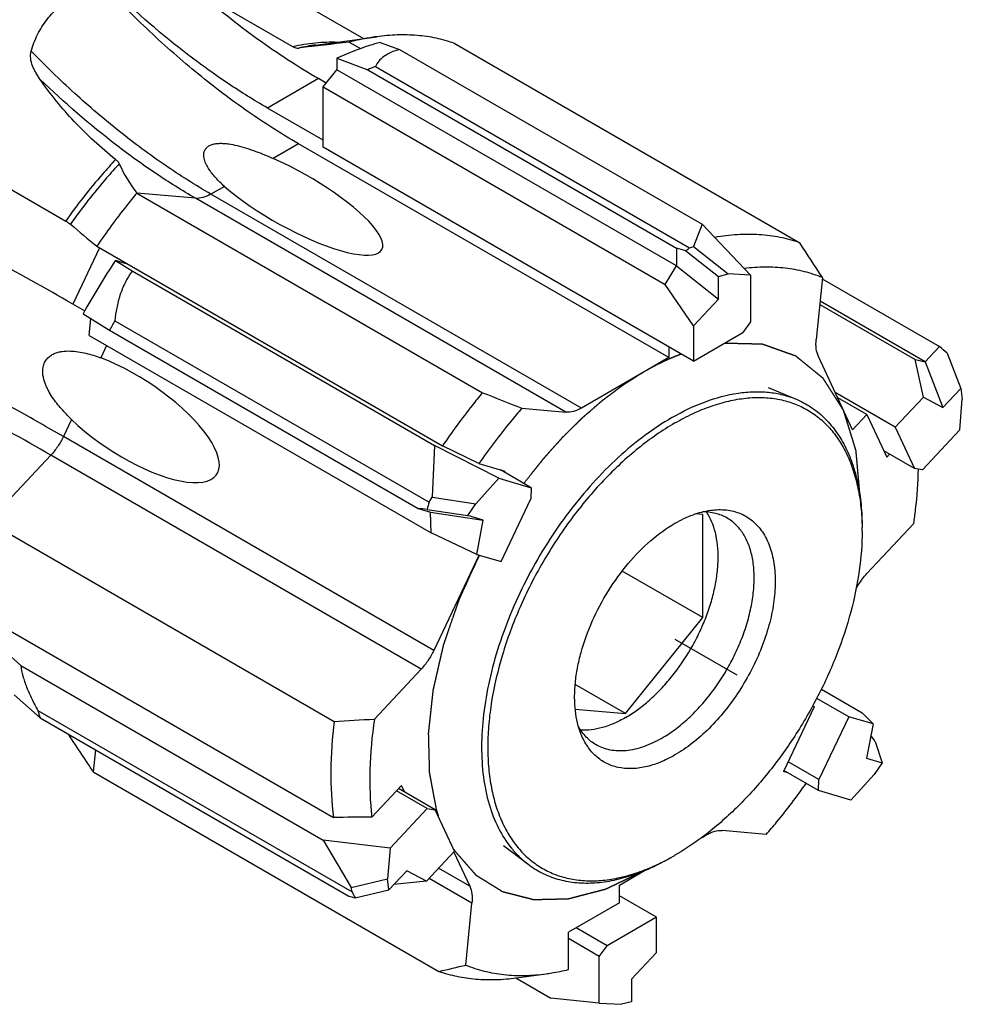
# Model space of a CAD drawing. Units: millimetres. Extents: x 0 to 594, y 0 to 420.
# Drawn here: x 165 to 187, y 51 to 74 of the extents above; entities that cross this region are included whole.
import ezdxf

# ---------------------------------------------------------------- set-up
doc = ezdxf.new("R2010")
doc.units = ezdxf.units.MM
doc.header["$LTSCALE"] = 32.67
doc.linetypes.add('PHANTOM', pattern=[0.8, 0.45, -0.05, 0.1, -0.05, 0.1, -0.05])
for name, color, linetype in [('30188589_CL', 7, 'CONTINUOUS'), ('607902803-000_CL', 7, 'CONTINUOUS'), ('607903361-000_CL', 7, 'CONTINUOUS'), ('608019210-000_CL', 7, 'CONTINUOUS'), ('DEFAULT_3', 7, 'PHANTOM')]:
    doc.layers.add(name, color=color, linetype=linetype)

msp = doc.modelspace()

# ---------------------------------------------------------------- linework, layer by layer
at = {"layer": '30188589_CL', "color": 7, "linetype": 'CONTINUOUS'}
for p, q in [((173.3029, 73.0222), (173.7479, 72.8588)), ((173.7479, 72.8588), (180.6797, 68.8568)), ((172.3101, 72.6567), (172.3101, 72.3932)), ((172.3101, 72.6567), (173.0172, 72.3932)), ((173.1939, 72.4712), (180.3924, 68.3153)), ((171.9948, 72.001), (172.3101, 72.3932)), ((180.0882, 67.9025), (172.3101, 72.3932)), ((173.0172, 72.3932), (180.0882, 68.3108)), ((171.9948, 72.001), (179.8337, 67.4753)), ((171.9948, 70.6185), (171.9948, 72.001)), ((180.4801, 65.7195), (171.9948, 70.6185)), ((180.6797, 68.8568), (180.4817, 68.3449)), ((181.7882, 67.6866), (180.6797, 68.8568)), ((180.3924, 68.3153), (180.4817, 68.3449)), ((180.4817, 68.3449), (181.2784, 67.716)), ((180.0882, 68.3108), (180.0882, 67.9025)), ((180.3092, 68.2439), (181.0527, 67.6569)), ((167.5175, 67.9413), (167.2376, 68.0232)), ((167.2376, 68.0232), (167.6179, 67.7853)), ((179.8337, 67.4753), (180.0882, 67.9025)), ((180.0882, 67.9025), (181.0527, 67.1412)), ((167.6179, 67.7853), (174.5497, 63.7832)), ((181.0527, 67.6569), (181.2784, 67.716)), ((181.7882, 67.6866), (181.2784, 67.716)), ((181.7882, 67.6866), (181.7882, 66.6177)), ((180.4801, 66.527), (179.8337, 67.4753)), ((181.0527, 67.1412), (181.0527, 67.6569)), ((183.4316, 67.6028), (186.1145, 66.0538)), ((180.4801, 66.527), (181.0527, 67.1412)), ((183.3731, 67.0185), (185.559, 65.7565)), ((185.7891, 65.7064), (183.3809, 67.0967)), ((166.4964, 66.8047), (167.1033, 66.4258)), ((166.6342, 66.3085), (166.6729, 66.6945)), ((167.2264, 66.6453), (174.4248, 62.4894)), ((181.7882, 66.6177), (181.6114, 66.3727)), ((167.1033, 66.4258), (174.1744, 62.3433)), ((180.4801, 66.527), (180.4801, 65.7195)), ((180.4801, 65.7195), (181.6114, 66.3727)), ((166.6342, 66.3085), (174.4731, 61.7828)), ((186.1145, 66.0538), (185.7891, 65.7064)), ((186.2936, 65.9046), (186.6079, 65.0946)), ((185.559, 65.7565), (185.7891, 65.7064)), ((185.7469, 64.8939), (185.559, 65.7565)), ((185.7891, 65.7064), (186.1968, 64.6558)), ((185.1033, 64.2068), (183.7288, 65.0003)), ((186.1968, 64.6558), (186.6079, 65.0946)), ((186.6079, 65.0946), (186.6393, 64.845)), ((185.7469, 64.8939), (185.1033, 64.2068)), ((185.7469, 64.8939), (186.1968, 64.6558)), ((186.5804, 64.1426), (186.6393, 64.845)), ((185.1033, 64.2068), (185.5454, 63.2594)), ((186.5804, 64.1426), (185.7284, 63.233)), ((174.5497, 63.7832), (174.4955, 62.6054)), ((176.0249, 63.0359), (174.5497, 63.7832)), ((185.5454, 63.2594), (184.8382, 63.6677)), ((176.7641, 62.8194), (176.057, 63.2277)), ((185.7284, 63.233), (185.5454, 63.2594)), ((176.0249, 63.0359), (175.4942, 62.4542)), ((176.0249, 63.0359), (176.7641, 62.8194)), ((176.7641, 62.8194), (176.7566, 62.566)), ((174.4248, 62.4894), (174.4955, 62.6054)), ((174.4955, 62.6054), (175.4942, 62.4542)), ((176.0757, 61.1296), (176.7566, 62.566)), ((174.1744, 62.3433), (174.4568, 62.2606)), ((174.377, 62.3231), (175.309, 62.182)), ((174.4568, 62.2606), (175.6657, 62.0776)), ((174.4731, 61.7828), (174.4568, 62.2606)), ((175.309, 62.182), (175.4942, 62.4542)), ((175.6657, 62.0776), (175.309, 62.182)), ((175.5173, 61.2931), (175.6657, 62.0776)), ((175.5173, 61.2931), (174.4731, 61.7828)), ((175.5173, 61.2931), (176.0757, 61.1296)), ((164.6978, 59.0864), (165.0682, 58.7499)), ((165.0682, 58.7499), (172, 54.7479)), ((183.4109, 58.205), (184.3457, 57.6653)), ((164.9201, 58.0782), (165.5118, 57.5468)), ((184.0359, 57.5721), (183.3042, 57.9945)), ((165.4619, 57.7153), (172.6603, 53.5593)), ((165.5118, 57.5468), (172.5829, 53.4643)), ((184.0359, 57.5721), (183.355, 56.1357)), ((184.5943, 57.4086), (184.0359, 57.5721)), ((184.5943, 57.4086), (184.3457, 57.6653)), ((184.5943, 57.4086), (184.4459, 56.6241)), ((184.6443, 57.008), (184.8026, 56.5197)), ((184.4459, 56.6241), (184.8026, 56.5197)), ((183.355, 56.1357), (182.6479, 56.5439)), ((184.8026, 56.5197), (184.6174, 56.2475)), ((183.3475, 55.8823), (182.552, 56.3415)), ((184.0867, 55.6658), (184.6174, 56.2475)), ((183.3475, 55.8823), (183.355, 56.1357)), ((174.3832, 55.4686), (173.6761, 55.8769)), ((174.5663, 55.4422), (173.7243, 55.9283)), ((184.0867, 55.6658), (183.3475, 55.8823)), ((173.5312, 54.5591), (174.3832, 55.4686)), ((174.3832, 55.4686), (174.5663, 55.4422)), ((175.0083, 54.4949), (174.5663, 55.4422)), ((173.5312, 54.5591), (172, 54.7479)), ((172, 54.7479), (172.6409, 53.6633)), ((173.5312, 54.5591), (173.4723, 53.8567)), ((174.3647, 53.8078), (175.0083, 54.4949)), ((173.9148, 54.0459), (173.5037, 53.607)), ((174.3647, 53.8078), (173.9148, 54.0459)), ((172.6409, 53.6633), (173.4723, 53.8567)), ((173.5037, 53.607), (173.4723, 53.8567)), ((174.3647, 53.8078), (173.6182, 53.7293)), ((172.6603, 53.5593), (172.6409, 53.6633)), ((172.7278, 53.4265), (173.5037, 53.607)), ((179.6315, 52.9821), (178.783, 53.472)), ((179.6315, 52.9821), (178.5002, 52.3289)), ((179.6315, 52.1747), (179.6315, 52.9821)), ((178.5002, 52.3289), (177.7931, 52.7372)), ((178.3234, 52.084), (177.6163, 52.4922)), ((178.3234, 52.084), (178.5002, 52.3289)), ((179.6315, 52.1747), (179.0589, 51.5605)), ((178.3234, 51.0151), (178.3234, 52.084)), ((176.4093, 51.59), (177.2149, 51.1249)), ((179.0589, 51.5605), (179.0589, 51.0447)), ((178.3234, 51.0151), (177.2149, 51.1249)), ((178.3234, 51.0151), (178.8332, 50.9857)), ((179.0589, 51.0447), (178.8332, 50.9857))]:
    msp.add_line(p, q, dxfattribs=at)
for centre, radius, start, end in [((176.2803, 65.2378), 7.8644, 113.10672, 114.51447), ((181.3466, 58.6062), 16.9631, 146.27904, 151.09791), ((182.275, 58.0695), 17.3206, 150.32236, 151.15494), ((171.159, 59.3108), 5.9163, 195.6453, 197.34712)]:
    msp.add_arc(centre, radius, start, end, dxfattribs=at)
for centre, major_axis, ratio, start_param, end_param in [((177.3168, 60.9322), (26.4196, -7.7986), 0.2854448, 1.5417541, 1.5501364), ((193.5868, 51.5388), (-13.1681, 16.7974), 0.3059226, 0.0051502, 0.0219277), ((177.3168, 60.9322), (22.425, -16.8822), 0.3376383, 1.4212884, 1.4296708), ((193.5868, 51.5388), (18.6229, -12.1112), 0.4479007, -3.0139156, -2.9971381), ((177.3168, 60.9322), (24.3602, -2.5676), 0.0442415, 1.6964353, 1.7048176), ((177.3168, 60.9322), (-15.9689, 20.1585), 0.1346479, -1.8718548, -1.8649557), ((177.3168, 60.9322), (17.8455, -3.0574), 0.4588767, -1.759983, -1.7516007), ((193.5868, 51.5388), (21.2362, -3.8611), 0.3380622, -2.8986216, -2.8818441)]:
    msp.add_ellipse(centre, major_axis=major_axis, ratio=ratio, start_param=start_param, end_param=end_param, dxfattribs=at)
for points, knots in [([(173.3029, 73.0222), (173.2206, 72.9991), (172.8828, 72.8968), (172.5535, 72.7672), (172.3101, 72.6567)], [0, 0, 0, 0, 0.2423823, 1, 1, 1, 1]), ([(173.7479, 72.8588), (173.6789, 72.8404), (173.5528, 72.798), (173.3902, 72.7071), (173.2702, 72.598), (173.2148, 72.5136), (173.1939, 72.4712)], [0, 0, 0, 0, 0.3076624, 0.5702564, 0.7966123, 1, 1, 1, 1]), ([(167.6179, 67.7853), (167.5583, 67.6993), (167.4526, 67.5199), (167.3363, 67.2338), (167.2611, 66.9408), (167.2345, 66.7433), (167.2264, 66.6453)], [0, 0, 0, 0, 0.2573519, 0.510423, 0.7579916, 1, 1, 1, 1]), ([(165.0682, 58.7499), (165.0785, 58.6681), (165.1144, 58.498), (165.2018, 58.242), (165.3194, 57.9781), (165.4123, 57.8032), (165.4619, 57.7153)], [0, 0, 0, 0, 0.2220727, 0.4667289, 0.7279928, 1, 1, 1, 1])]:
    msp.add_open_spline(points, degree=3, knots=knots, dxfattribs=at)
at = {"layer": '607902803-000_CL', "color": 1, "linetype": 'CONTINUOUS'}
msp.add_line((180.0558, 59.3508), (181.47, 58.5344), dxfattribs=at)
at = {"layer": '607903361-000_CL', "color": 7, "linetype": 'CONTINUOUS'}
for p, q in [((182.1886, 65.1154), (182.8298, 64.848)), ((180.6922, 62.2032), (180.5227, 62.2183)), ((180.6922, 59.8461), (180.6922, 62.2032)), ((184.3436, 61.9101), (184.3436, 61.9084)), ((184.3436, 61.9101), (184.3436, 61.9084)), ((180.6922, 59.8461), (178.8481, 60.9108)), ((178.9244, 57.647), (180.6922, 59.8461)), ((178.9244, 57.647), (177.771, 58.3129)), ((177.7711, 57.75), (178.9244, 57.647)), ((176.1299, 54.6214), (176.6822, 54.1999))]:
    msp.add_line(p, q, dxfattribs=at)
for centre, radius, start, end in [((178.7068, 61.827), 5.6374, 359.9974, 0.82735), ((177.2408, 59.2743), 5.6296, 299.16763, 300.00224)]:
    msp.add_arc(centre, radius, start, end, dxfattribs=at)
for points, knots in [([(179.9851, 64.4251), (180.2314, 64.5673), (180.7212, 64.8047), (181.3638, 64.9803), (181.8535, 65.0254), (182.1975, 65.0137), (182.5245, 64.9572), (182.7312, 64.8891), (182.8298, 64.848)], [0, 0, 0, 0, 0.2867509, 0.5461213, 0.6665011, 0.7815106, 0.8922274, 1, 1, 1, 1]), ([(180.0558, 64.3027), (180.1912, 64.3808), (180.4614, 64.5224), (180.8735, 64.6918), (181.2784, 64.8112), (181.6724, 64.8791), (182.0518, 64.8948), (182.4132, 64.8578), (182.7528, 64.768), (183.067, 64.6262), (183.3523, 64.4336), (183.6056, 64.1926), (183.8246, 63.9058), (184.0072, 63.5764), (184.152, 63.2077), (184.258, 62.8032), (184.3243, 62.3668), (184.3413, 62.065), (184.3436, 61.9101)], [0, 0, 0, 0, 0.0744954, 0.1451694, 0.212037, 0.2752757, 0.335241, 0.3924836, 0.4477438, 0.501921, 0.55601, 0.6110136, 0.6678532, 0.7273, 0.7899384, 0.8561577, 0.9261639, 1, 1, 1, 1]), ([(182.8298, 64.848), (182.9475, 64.7989), (183.1751, 64.6782), (183.4797, 64.4344), (183.7426, 64.1319), (183.9219, 63.8384), (184.0426, 63.5805), (184.151, 63.2986), (184.2551, 62.9163), (184.3288, 62.4247), (184.3442, 62.0837), (184.3442, 61.9084)], [0, 0, 0, 0, 0.1090923, 0.2189549, 0.3319926, 0.4502793, 0.5119496, 0.5754835, 0.7085071, 0.8499785, 1, 1, 1, 1]), ([(179.9851, 64.4251), (179.7708, 64.3014), (179.3449, 64.0181), (178.7404, 63.5146), (178.1608, 62.9286), (177.6179, 62.2717), (177.1224, 61.5572), (176.6842, 60.7993), (176.3121, 60.0132), (176.0137, 59.2146), (175.7947, 58.4195), (175.6597, 57.6437), (175.6114, 56.9024), (175.651, 56.2101), (175.7783, 55.5802), (175.9918, 55.0251), (176.2436, 54.6284), (176.4831, 54.3653), (176.6142, 54.2518), (176.6822, 54.1999)], [0, 0, 0, 0, 0.0616827, 0.1271732, 0.1958323, 0.2668613, 0.3393565, 0.4123519, 0.4848613, 0.5559181, 0.6246175, 0.6901598, 0.7519004, 0.8094072, 0.8625294, 0.9114776, 0.9569012, 0.9786618, 1, 1, 1, 1]), ([(180.0558, 64.3027), (179.7638, 64.1341), (179.1871, 63.7302), (178.393, 62.9889), (177.6605, 62.1127), (177.017, 61.1343), (176.4861, 60.0896), (176.0876, 59.0177), (175.8743, 58.1187), (175.7857, 57.4205), (175.7609, 56.9241), (175.7768, 56.4506), (175.8333, 56.0042), (175.9301, 55.5892), (176.0664, 55.2095), (176.2412, 54.8687), (176.4532, 54.5701), (176.7004, 54.3172), (176.9806, 54.1127), (177.2906, 53.959), (177.6271, 53.8578), (177.9864, 53.8099), (178.3647, 53.8153), (178.7584, 53.8737), (179.1637, 53.9843), (179.5771, 54.1457), (179.8485, 54.2826), (179.9845, 54.3585)], [0, 0, 0, 0, 0.0665131, 0.1382602, 0.2137808, 0.2912881, 0.3688373, 0.4444808, 0.5164217, 0.5505471, 0.5832306, 0.6143705, 0.6439126, 0.6718592, 0.6982793, 0.7233176, 0.7472006, 0.7702357, 0.7927987, 0.8153072, 0.8381836, 0.8618176, 0.8865356, 0.9125854, 0.9401324, 0.9692634, 1, 1, 1, 1]), ([(178.9244, 57.5545), (179.0191, 57.6092), (179.2075, 57.733), (179.4767, 57.9508), (179.7367, 58.2028), (180.0683, 58.5822), (180.3591, 59.0066), (180.6017, 59.4616), (180.7562, 59.8128), (180.8803, 60.1672), (180.9717, 60.5189), (181.0291, 60.8621), (181.0514, 61.1912), (181.0382, 61.5008), (180.9895, 61.7859), (180.906, 62.0418), (180.8249, 62.195), (180.7789, 62.264)], [0, 0, 0, 0, 0.0597306, 0.1228723, 0.1889309, 0.2572858, 0.3979057, 0.4687192, 0.5387789, 0.6073186, 0.673626, 0.7370728, 0.7971482, 0.8534979, 0.9059697, 0.9546664, 1, 1, 1, 1]), ([(180.8758, 62.3032), (180.9942, 62.3193), (181.1725, 62.3243), (181.4003, 62.2833), (181.5581, 62.2307), (181.7046, 62.1561), (181.8384, 62.0601), (181.9585, 61.9435), (182.1019, 61.7584), (182.2413, 61.4757), (182.3373, 61.0829), (182.365, 60.6406), (182.3245, 60.1613), (182.2171, 59.6586), (182.046, 59.147), (181.8164, 58.6414), (181.5349, 58.1567), (181.2099, 57.7072), (180.8508, 57.306), (180.4683, 56.9651), (180.1942, 56.7771), (180.0558, 56.6972)], [0, 0, 0, 0, 0.0490131, 0.0721623, 0.0947197, 0.116997, 0.1393255, 0.1620333, 0.1854212, 0.2351182, 0.2899126, 0.3503176, 0.4161331, 0.4866294, 0.5607026, 0.6370001, 0.7140277, 0.7902467, 0.8641676, 0.9344474, 1, 1, 1, 1]), ([(180.0558, 62.0045), (180.1889, 62.0813), (180.4534, 62.209), (180.7385, 62.2845), (180.8758, 62.3032)], [0, 0, 0, 0, 0.5257651, 1, 1, 1, 1]), ([(181.2496, 62.1257), (181.2084, 62.1495), (181.1219, 62.1914), (180.9348, 62.2516), (180.7849, 62.2672), (180.6846, 62.2662)], [0, 0, 0, 0, 0.2424893, 0.4882079, 1, 1, 1, 1]), ([(179.7496, 57.0781), (179.8574, 57.1403), (180.0715, 57.2834), (180.3747, 57.5386), (180.6646, 57.8362), (180.9349, 58.1699), (181.1799, 58.5325), (181.3943, 58.9163), (181.5737, 59.3132), (181.7142, 59.7147), (181.8127, 60.1123), (181.8673, 60.4975), (181.8766, 60.8623), (181.8402, 61.1993), (181.7586, 61.5014), (181.6325, 61.7623), (181.4638, 61.9757), (181.3236, 62.083), (181.2496, 62.1257)], [0, 0, 0, 0, 0.0623944, 0.1287419, 0.1983458, 0.2703337, 0.3437225, 0.4174659, 0.4905021, 0.5618001, 0.6304085, 0.6955068, 0.7564647, 0.8129114, 0.8648207, 0.9126037, 0.9571857, 1, 1, 1, 1]), ([(177.909, 57.1645), (177.8383, 57.3375), (177.773, 57.6253), (177.7521, 58.0253), (177.7693, 58.3551), (177.8196, 58.699), (177.9316, 59.1772), (178.1496, 59.7773), (178.5138, 60.4622), (178.9646, 61.085), (179.4764, 61.6105), (179.8601, 61.8915), (180.0558, 62.0045)], [0, 0, 0, 0, 0.099203, 0.1541963, 0.2126211, 0.2741977, 0.3385161, 0.4731707, 0.6118452, 0.7491944, 0.8800318, 1, 1, 1, 1]), ([(184.3442, 61.8267), (184.3442, 61.5255), (184.2952, 60.9006), (184.0973, 59.9548), (183.7781, 58.9909), (183.3472, 58.0379), (182.8175, 57.1243), (182.2049, 56.2775), (181.5279, 55.5231), (181.0313, 55.0827), (180.7763, 54.8854)], [0, 0, 0, 0, 0.112387, 0.232941, 0.3597528, 0.490468, 0.6224786, 0.7530954, 0.8797166, 1, 1, 1, 1]), ([(178.9244, 57.5545), (178.8378, 57.5045), (178.6652, 57.4166), (178.4011, 57.3213), (178.1446, 57.2687), (177.9761, 57.2628), (177.8954, 57.2679)], [0, 0, 0, 0, 0.2771571, 0.5355923, 0.7758794, 1, 1, 1, 1]), ([(178.2496, 56.9295), (178.2084, 56.9533), (178.1287, 57.0073), (177.9829, 57.1395), (177.8944, 57.2617), (177.8451, 57.3493)], [0, 0, 0, 0, 0.2424724, 0.4881812, 1, 1, 1, 1]), ([(180.0558, 56.6972), (179.9449, 56.6332), (179.7239, 56.5233), (179.3852, 56.415), (179.0599, 56.373), (178.8021, 56.3957), (178.6134, 56.449), (178.4819, 56.5051), (178.3594, 56.5776), (178.2077, 56.6964), (178.0428, 56.8873), (177.9485, 57.0679), (177.909, 57.1645)], [0, 0, 0, 0, 0.1514079, 0.2905797, 0.4182669, 0.5366028, 0.59345, 0.6494172, 0.7051196, 0.7611868, 0.8765894, 1, 1, 1, 1]), ([(179.7496, 57.0781), (179.6179, 57.0021), (179.4158, 56.9059), (179.1385, 56.825), (178.9417, 56.792), (178.7523, 56.7854), (178.5722, 56.8055), (178.4032, 56.8522), (178.2988, 56.9011), (178.2496, 56.9295)], [0, 0, 0, 0, 0.2892732, 0.4225347, 0.5484963, 0.6678927, 0.7818675, 0.8919522, 1, 1, 1, 1]), ([(180.7763, 54.8854), (180.7174, 54.8398), (180.4854, 54.6659), (180.2423, 54.5067), (180.0558, 54.399)], [0, 0, 0, 0, 0.2571757, 1, 1, 1, 1]), ([(176.6822, 54.1999), (176.7836, 54.1225), (177.0019, 53.9857), (177.3653, 53.8438), (177.7587, 53.7674), (178.1026, 53.7589), (178.3863, 53.7833), (178.6846, 53.8304), (179.0677, 53.9314), (179.5303, 54.1133), (179.8332, 54.2705), (179.9851, 54.3582)], [0, 0, 0, 0, 0.1090927, 0.2189557, 0.3319937, 0.4502805, 0.5119506, 0.5754844, 0.7085083, 0.849978, 1, 1, 1, 1])]:
    msp.add_open_spline(points, degree=3, knots=knots, dxfattribs=at)
at = {"layer": '608019210-000_CL', "color": 7, "linetype": 'CONTINUOUS'}
for p, q in [((168.0734, 75.9106), (172.9226, 73.1109)), ((169.1313, 74.1761), (171.2953, 72.9268)), ((171.8246, 72.9612), (173.2225, 73.1518)), ((172.5958, 73.0257), (172.8524, 72.8776)), ((174.9965, 73.0029), (182.9161, 68.4305)), ((172.065, 72.0884), (171.8887, 72.1902)), ((171.9948, 70.7818), (170.722, 71.5166)), ((179.9144, 65.8012), (171.4291, 70.7001)), ((163.9336, 70.1776), (166.0976, 68.9283)), ((167.7283, 69.5693), (175.6479, 64.997)), ((166.8104, 68.3495), (174.73, 63.7772)), ((183.4346, 67.6323), (183.2926, 66.2151)), ((166.5319, 66.8683), (166.2613, 67.0246)), ((179.9144, 66.0461), (179.9144, 65.8012)), ((179.9144, 65.8012), (177.9118, 64.645)), ((184.126, 64.1492), (183.3435, 65.826)), ((184.4514, 64.4966), (183.7841, 64.8819)), ((176.5493, 64.6404), (177.5583, 64.5503)), ((184.4514, 64.4966), (184.126, 64.1492)), ((184.4514, 64.4966), (184.9073, 63.5197)), ((175.5664, 63.3713), (174.73, 63.7772)), ((184.9731, 63.5898), (184.9073, 63.5197)), ((175.5664, 63.3713), (176.1559, 63.1987)), ((176.1454, 63.1766), (176.1559, 63.1987)), ((164.3279, 62.0386), (172.2475, 57.4663)), ((185.5273, 61.9975), (184.4549, 60.8527)), ((175.5672, 61.2785), (174.5309, 59.0922)), ((164.3133, 59.839), (172.2329, 55.2667)), ((173.1701, 57.5207), (174.2425, 58.6654)), ((183.2437, 57.8008), (182.5415, 56.3195)), ((183.2437, 57.8008), (183.2065, 57.8117)), ((183.2437, 57.8008), (183.2109, 57.8197)), ((166.7303, 56.3132), (174.6499, 51.7408)), ((182.6404, 56.2905), (182.5415, 56.3195)), ((173.1107, 55.2733), (173.7901, 55.9985)), ((173.8591, 55.8505), (173.7901, 55.9985)), ((180.6768, 54.8104), (180.7856, 54.8732)), ((182.1481, 54.8778), (181.1391, 54.9679)), ((174.9889, 54.4742), (175.3539, 53.6922)), ((178.783, 53.717), (179.3587, 54.0493)), ((178.783, 53.3087), (178.783, 53.717)), ((175.2628, 51.8859), (175.4048, 53.3031)), ((178.783, 53.3087), (177.6163, 52.6351)), ((177.6163, 51.7829), (177.6163, 52.6351)), ((176.424, 51.5919), (177.1062, 51.6849))]:
    msp.add_line(p, q, dxfattribs=at)
at = {"layer": '608019210-000_CL', "color": 9, "linetype": 'CONTINUOUS'}
for p, q in [((171.8887, 72.1902), (170.722, 71.5166)), ((171.4291, 70.7001), (170.848, 70.3646)), ((169.7358, 69.7225), (169.4265, 69.5439)), ((169.073, 69.4492), (167.7283, 69.5693)), ((177.9118, 64.645), (169.4265, 69.5439)), ((177.5583, 64.5503), (169.073, 69.4492)), ((166.8724, 68.3137), (166.2613, 67.0246)), ((167.0345, 66.0774), (166.9011, 65.7959)), ((166.2317, 64.3837), (166.0456, 63.9911)), ((174.5309, 59.0922), (166.0456, 63.9911)), ((165.7572, 63.5644), (164.3279, 62.0386)), ((174.2425, 58.6654), (165.7572, 63.5644)), ((166.7805, 56.8143), (166.7303, 56.3132)), ((175.3539, 53.6922), (174.6416, 54.1034)), ((175.4048, 53.3031), (174.4229, 53.87))]:
    msp.add_line(p, q, dxfattribs=at)
at = {"layer": '608019210-000_CL', "color": 7, "linetype": 'CONTINUOUS'}
for centre, radius, start, end in [((193.7151, -113.5297), 187.7471, 96.45875, 96.814869), ((170.1537, 71.4746), 3.0843, 203.54688, 218.1505), ((354.666, 292.6558), 292.58, 229.899765, 230.053963), ((61.5327, -10.9721), 145.0473, 32.814615, 33.190598), ((350.3036, 505.2106), 473.5954, 248.359192, 248.476474), ((166.0671, 170.157), 112.8601, 273.139182, 273.608365), ((165.2843, 92.6851), 42.0017, 282.88424, 283.74347)]:
    msp.add_arc(centre, radius, start, end, dxfattribs=at)
at = {"layer": '608019210-000_CL', "color": 9, "linetype": 'CONTINUOUS'}
msp.add_arc((172.438, 68.4749), 4.5281, 97.78605, 102.77534, dxfattribs=at)
at = {"layer": '608019210-000_CL', "color": 7, "linetype": 'CONTINUOUS'}
for centre, major_axis, ratio, start_param, end_param in [((171.2659, 69.4394), (2.0744, -1.1666), 0.2691859, 4.0452872, 8.2047554), ((167.5549, 64.4605), (2.0053, -1.3328), 0.3683034, 4.2567831, 8.4162514)]:
    msp.add_ellipse(centre, major_axis=major_axis, ratio=ratio, start_param=start_param, end_param=end_param, dxfattribs=at)
for points, knots in [([(171.4291, 70.7001), (171.0352, 70.9275), (170.2499, 71.4294), (169.1126, 72.2913), (167.9995, 73.2713), (167.2909, 73.9866), (166.943, 74.3611)], [0, 0, 0, 0, 0.2348435, 0.4805693, 0.736076, 1, 1, 1, 1]), ([(170.722, 71.5166), (170.4145, 71.6941), (169.8007, 72.0779), (168.5858, 72.9505), (167.7213, 73.6987), (167.1645, 74.2332)], [0, 0, 0, 0, 0.2374568, 0.4837529, 1, 1, 1, 1]), ([(165.3059, 72.8203), (165.3436, 72.9505), (165.4429, 73.2062), (165.6638, 73.5573), (165.9558, 73.8646), (166.1898, 74.0296), (166.3149, 74.1018)], [0, 0, 0, 0, 0.2435174, 0.4893953, 0.7405222, 1, 1, 1, 1]), ([(171.8887, 72.1902), (171.4107, 72.4662), (170.4592, 73.0871), (169.571, 73.7947), (169.1313, 74.1761)], [0, 0, 0, 0, 0.4867107, 1, 1, 1, 1]), ([(173.2225, 73.1518), (173.1708, 73.1447), (172.9601, 73.1125), (172.7515, 73.0668), (172.5958, 73.0257)], [0, 0, 0, 0, 0.2447474, 1, 1, 1, 1]), ([(174.9965, 73.0029), (174.8618, 73.0497), (174.582, 73.1265), (174.1446, 73.189), (173.6878, 73.1998), (173.3788, 73.1731), (173.2225, 73.1518)], [0, 0, 0, 0, 0.2383272, 0.4830572, 0.7363603, 1, 1, 1, 1]), ([(171.2953, 72.9268), (171.3183, 72.9135), (171.3638, 72.8932), (171.4141, 72.8882), (171.4367, 72.8909)], [0, 0, 0, 0, 0.5384528, 1, 1, 1, 1]), ([(165.5069, 72.1799), (165.4736, 72.2279), (165.4266, 72.3017), (165.3731, 72.4048), (165.3058, 72.5598), (165.2746, 72.7122), (165.3059, 72.8203)], [0, 0, 0, 0, 0.2556992, 0.3820544, 0.5073974, 1, 1, 1, 1]), ([(167.2415, 70.3373), (166.9058, 70.6058), (166.2806, 71.1801), (165.7442, 71.8384), (165.5069, 72.1799)], [0, 0, 0, 0, 0.5082751, 1, 1, 1, 1]), ([(169.7358, 69.7225), (169.7002, 69.7537), (169.6312, 69.8174), (169.5339, 69.9176), (169.4453, 70.0223), (169.368, 70.1315), (169.3058, 70.2453), (169.2712, 70.3455), (169.2607, 70.4272), (169.264, 70.4884), (169.2821, 70.549), (169.306, 70.585), (169.3206, 70.6013)], [0, 0, 0, 0, 0.1344167, 0.2668747, 0.396842, 0.5236465, 0.6464857, 0.764661, 0.8222678, 0.8794894, 0.937794, 1, 1, 1, 1]), ([(169.3206, 70.6013), (169.3371, 70.6196), (169.3788, 70.6529), (169.4558, 70.6859), (169.5449, 70.7045), (169.6401, 70.7107), (169.7373, 70.7072), (169.8659, 70.6928), (169.961, 70.6739), (170.0234, 70.6591)], [0, 0, 0, 0, 0.1005715, 0.2147644, 0.3399453, 0.4710554, 0.6042204, 0.7373402, 1, 1, 1, 1]), ([(170.0234, 70.6591), (170.0977, 70.6415), (170.2424, 70.6004), (170.5185, 70.5045), (170.7181, 70.4218), (170.848, 70.3646)], [0, 0, 0, 0, 0.2610375, 0.5142607, 1, 1, 1, 1]), ([(167.3263, 70.2424), (167.3231, 70.2496), (167.3142, 70.2649), (167.2874, 70.2983), (167.2611, 70.3216), (167.2415, 70.3373)], [0, 0, 0, 0, 0.1837052, 0.4103738, 1, 1, 1, 1]), ([(167.7283, 69.5693), (167.6475, 69.4725), (167.3266, 69.0774), (167.0254, 68.6663), (166.8104, 68.3495)], [0, 0, 0, 0, 0.2477397, 1, 1, 1, 1]), ([(166.2613, 67.0246), (165.627, 67.3908), (164.296, 68.1345), (162.9488, 68.8485), (162.2455, 69.2127)], [0, 0, 0, 0, 0.4804602, 1, 1, 1, 1]), ([(166.0976, 68.9283), (166.1197, 68.9155), (166.1572, 68.8928), (166.1934, 68.8677), (166.2074, 68.8559)], [0, 0, 0, 0, 0.5821145, 1, 1, 1, 1]), ([(182.9161, 68.4305), (182.7691, 68.4816), (182.4626, 68.5638), (181.9822, 68.6242), (181.4795, 68.623), (181.14, 68.5822), (180.9682, 68.5525)], [0, 0, 0, 0, 0.2368982, 0.4809539, 0.7346656, 1, 1, 1, 1]), ([(183.4346, 67.6323), (183.3006, 67.6873), (183.0209, 67.7792), (182.5797, 67.8591), (182.1164, 67.882), (181.8023, 67.8598), (181.6431, 67.84)], [0, 0, 0, 0, 0.2383904, 0.4828289, 0.7359757, 1, 1, 1, 1]), ([(183.3435, 65.826), (183.3176, 65.8815), (183.2844, 66.0117), (183.2855, 66.1447), (183.2926, 66.2151)], [0, 0, 0, 0, 0.463939, 1, 1, 1, 1]), ([(165.5808, 65.5839), (165.5877, 65.6193), (165.6098, 65.6882), (165.6688, 65.7775), (165.7466, 65.8459), (165.8344, 65.8937), (165.9262, 65.925), (166.0494, 65.9494), (166.204, 65.9557), (166.3858, 65.9382), (166.5626, 65.9031), (166.7343, 65.8552), (166.846, 65.8165), (166.9011, 65.7959)], [0, 0, 0, 0, 0.071708, 0.1420963, 0.2100905, 0.2757505, 0.3396436, 0.4022899, 0.5250264, 0.6456987, 0.764924, 0.8829808, 1, 1, 1, 1]), ([(166.2317, 64.3837), (166.1517, 64.4605), (166.0349, 64.5811), (165.8908, 64.7546), (165.7889, 64.895), (165.7127, 65.0204), (165.6596, 65.1274), (165.5886, 65.2978), (165.5569, 65.4612), (165.5808, 65.5839)], [0, 0, 0, 0, 0.236198, 0.3570123, 0.4799219, 0.6053021, 0.6691185, 0.7338023, 1, 1, 1, 1]), ([(175.6479, 64.997), (175.5671, 64.9001), (175.2461, 64.5051), (174.945, 64.094), (174.73, 63.7772)], [0, 0, 0, 0, 0.2477397, 1, 1, 1, 1]), ([(176.5493, 64.6404), (176.4626, 64.5405), (176.1175, 64.1313), (175.7955, 63.7028), (175.5664, 63.3713)], [0, 0, 0, 0, 0.2472129, 1, 1, 1, 1]), ([(177.9118, 64.645), (177.882, 64.6278), (177.8225, 64.5977), (177.706, 64.5564), (177.6152, 64.5452), (177.5583, 64.5503)], [0, 0, 0, 0, 0.2785705, 0.5376692, 1, 1, 1, 1]), ([(185.5273, 61.9975), (185.543, 62.1037), (185.5978, 62.5183), (185.6272, 62.9363), (185.6324, 63.247)], [0, 0, 0, 0, 0.2568522, 1, 1, 1, 1]), ([(184.2073, 60.5065), (184.2244, 60.5382), (184.2958, 60.6611), (184.3824, 60.7753), (184.4549, 60.8527)], [0, 0, 0, 0, 0.2538182, 1, 1, 1, 1]), ([(174.5309, 59.0922), (174.4936, 59.0135), (174.4079, 58.8634), (174.3007, 58.7276), (174.2425, 58.6654)], [0, 0, 0, 0, 0.5053302, 1, 1, 1, 1]), ([(173.1701, 57.5207), (173.1133, 57.1355), (173.0436, 56.3859), (173.07, 55.6326), (173.1107, 55.2733)], [0, 0, 0, 0, 0.518492, 1, 1, 1, 1]), ([(172.2475, 57.4663), (172.2011, 57.0887), (172.1494, 56.3542), (172.1881, 55.618), (172.2329, 55.2667)], [0, 0, 0, 0, 0.5178234, 1, 1, 1, 1]), ([(166.7303, 56.3132), (166.6836, 56.3846), (166.4958, 56.6708), (166.3066, 56.9562), (166.1641, 57.1702)], [0, 0, 0, 0, 0.249157, 1, 1, 1, 1]), ([(182.1481, 54.8778), (182.2283, 54.9702), (182.5477, 55.3481), (182.8474, 55.7426), (183.0616, 56.0473)], [0, 0, 0, 0, 0.2473553, 1, 1, 1, 1]), ([(180.7856, 54.8732), (180.8154, 54.8904), (180.8749, 54.9205), (180.9914, 54.9618), (181.0822, 54.973), (181.1391, 54.9679)], [0, 0, 0, 0, 0.2785705, 0.5376692, 1, 1, 1, 1]), ([(175.3539, 53.6922), (175.3798, 53.6367), (175.413, 53.5065), (175.4119, 53.3734), (175.4048, 53.3031)], [0, 0, 0, 0, 0.463939, 1, 1, 1, 1]), ([(175.2628, 51.8859), (175.4004, 51.8294), (175.688, 51.7355), (176.142, 51.6559), (176.619, 51.6363), (176.9424, 51.6626), (177.1062, 51.6849)], [0, 0, 0, 0, 0.2379471, 0.4821666, 0.7354362, 1, 1, 1, 1]), ([(174.6499, 51.7408), (174.7847, 51.694), (175.0644, 51.6172), (175.5018, 51.5547), (175.9586, 51.5439), (176.2676, 51.5706), (176.424, 51.5919)], [0, 0, 0, 0, 0.2383272, 0.4830572, 0.7363603, 1, 1, 1, 1]), ([(177.1062, 51.6849), (177.1483, 51.6907), (177.3196, 51.7164), (177.4894, 51.7516), (177.6163, 51.7829)], [0, 0, 0, 0, 0.2454916, 1, 1, 1, 1])]:
    msp.add_open_spline(points, degree=3, knots=knots, dxfattribs=at)
at = {"layer": '608019210-000_CL', "color": 9, "linetype": 'CONTINUOUS'}
for points, knots in [([(171.2953, 72.9268), (171.4681, 72.9653), (171.8095, 73.0219), (172.1557, 73.035), (172.3237, 73.0294)], [0, 0, 0, 0, 0.5128696, 1, 1, 1, 1]), ([(169.4265, 69.5439), (169.0671, 69.7515), (168.3501, 70.2057), (167.3079, 70.9791), (166.2841, 71.8527), (165.6287, 72.4881), (165.3059, 72.8203)], [0, 0, 0, 0, 0.235816, 0.4817197, 0.7368159, 1, 1, 1, 1]), ([(169.073, 69.4492), (168.7646, 69.6273), (168.149, 70.0126), (166.9307, 70.8894), (166.0645, 71.6421), (165.5069, 72.1799)], [0, 0, 0, 0, 0.2373448, 0.4836158, 1, 1, 1, 1]), ([(167.2415, 70.3373), (167.1398, 70.2285), (166.7347, 69.7787), (166.361, 69.3008), (166.0976, 68.9283)], [0, 0, 0, 0, 0.2460683, 1, 1, 1, 1]), ([(167.3263, 70.2424), (167.227, 70.135), (166.8312, 69.6918), (166.4655, 69.2219), (166.2074, 68.8559)], [0, 0, 0, 0, 0.2462371, 1, 1, 1, 1]), ([(169.4265, 69.5439), (169.3967, 69.5267), (169.3372, 69.4966), (169.2207, 69.4553), (169.1299, 69.4441), (169.073, 69.4492)], [0, 0, 0, 0, 0.2785721, 0.5376686, 1, 1, 1, 1]), ([(166.0456, 63.9911), (165.6832, 64.2003), (164.935, 64.6243), (163.3597, 65.4878), (162.1387, 66.1266), (161.3044, 66.5518)], [0, 0, 0, 0, 0.232971, 0.478705, 1, 1, 1, 1]), ([(165.7572, 63.5644), (165.1208, 63.9318), (163.7848, 64.6779), (162.4326, 65.394), (161.7264, 65.7593)], [0, 0, 0, 0, 0.4803282, 1, 1, 1, 1]), ([(166.0456, 63.9911), (166.0084, 63.9125), (165.9227, 63.7623), (165.8154, 63.6265), (165.7572, 63.5644)], [0, 0, 0, 0, 0.5053301, 1, 1, 1, 1])]:
    msp.add_open_spline(points, degree=3, knots=knots, dxfattribs=at)
at = {"layer": '608019210-000_CL', "color": 7, "linetype": 'CONTINUOUS'}
msp.add_open_spline([(173.1107, 55.2733), (172.8181, 55.2708), (172.5255, 55.2687), (172.2329, 55.2667)], degree=3, dxfattribs=at)
at = {"layer": 'DEFAULT_3', "color": 30, "linetype": 'PHANTOM'}
for points, knots in [([(184.2984, 62.615), (184.2926, 62.681), (184.2808, 62.813), (184.2661, 62.978), (184.2544, 63.11), (184.2456, 63.209), (184.2368, 63.308), (184.228, 63.4069), (184.2206, 63.4894), (184.2155, 63.5472), (184.2126, 63.5802), (184.2103, 63.6049), (184.2082, 63.6297), (184.2065, 63.6482), (184.2054, 63.6606), (184.2049, 63.6657), (184.2047, 63.67), (184.2037, 63.6737), (184.2017, 63.6799), (184.1989, 63.6889), (184.1944, 63.7033), (184.1889, 63.7213), (184.1799, 63.7501), (184.1688, 63.7861), (184.1554, 63.8293), (184.1376, 63.8869), (184.1153, 63.9589), (184.0885, 64.0453), (184.0617, 64.1317), (184.0349, 64.2181), (184.0082, 64.3045), (183.9859, 64.3765), (183.968, 64.4341), (183.9546, 64.4773), (183.9435, 64.5133), (183.9346, 64.5421), (183.929, 64.5601), (183.9245, 64.5745), (183.9217, 64.5834), (183.9198, 64.5898), (183.9186, 64.5933), (183.9166, 64.596), (183.9144, 64.5996), (183.9108, 64.6053), (183.9062, 64.6125), (183.8989, 64.6239), (183.8898, 64.6382), (183.8789, 64.6553), (183.8644, 64.6781), (183.8389, 64.7181), (183.8025, 64.7752), (183.7588, 64.8437), (183.7151, 64.9122), (183.6715, 64.9807), (183.6278, 65.0493), (183.5914, 65.1063), (183.5623, 65.152), (183.5404, 65.1863), (183.5186, 65.2205), (183.5004, 65.2491), (183.4858, 65.2719), (183.4768, 65.2862), (183.4695, 65.2976), (183.464, 65.3062), (183.4594, 65.3133), (183.4563, 65.3183), (183.4544, 65.3211), (183.4532, 65.3235), (183.4512, 65.3248), (183.4488, 65.3268), (183.4445, 65.3303), (183.4384, 65.3353), (183.431, 65.3413), (183.4212, 65.3493), (183.4089, 65.3593), (183.3893, 65.3752), (183.3648, 65.3952), (183.3354, 65.4192), (183.306, 65.4431), (183.2667, 65.4751), (183.2177, 65.515), (183.1588, 65.563), (183.1, 65.6109), (183.0411, 65.6588), (182.9822, 65.7068), (182.9332, 65.7467), (182.8989, 65.7747), (182.8792, 65.7907), (182.8645, 65.8026), (182.8523, 65.8126), (182.8425, 65.8206), (182.8363, 65.8256), (182.8314, 65.8296), (182.8283, 65.832), (182.826, 65.8342), (182.8231, 65.8355), (182.8178, 65.8372), (182.8104, 65.8399), (182.7984, 65.8441), (182.7835, 65.8495), (182.7595, 65.8579), (182.7297, 65.8685), (182.6938, 65.8813), (182.646, 65.8982), (182.5862, 65.9195), (182.5145, 65.9449), (182.4428, 65.9704), (182.3711, 65.9958), (182.2994, 66.0213), (182.2396, 66.0425), (182.1918, 66.0595), (182.1559, 66.0722), (182.126, 66.0828), (182.1021, 66.0913), (182.0872, 66.0966), (182.0752, 66.1009), (182.0677, 66.1035), (182.0626, 66.1054), (182.0595, 66.1063), (182.056, 66.1062), (182.0518, 66.1064), (182.0449, 66.1065), (182.0364, 66.1067), (182.0227, 66.107), (182.0056, 66.1075), (181.9851, 66.1079), (181.9577, 66.1086), (181.9099, 66.1097), (181.8415, 66.1113), (181.7594, 66.1133), (181.6774, 66.1152), (181.5953, 66.1172), (181.4859, 66.1198), (181.3492, 66.123), (181.2398, 66.1256), (181.1851, 66.1269)], [0, 0, 0, 0, 0.03125, 0.0625, 0.078125, 0.09375, 0.109375, 0.125, 0.140625, 0.1484375, 0.1523438, 0.15625, 0.1601562, 0.1640625, 0.1650391, 0.1660156, 0.1665039, 0.1669922, 0.1679688, 0.1699219, 0.171875, 0.1757812, 0.1796875, 0.1875, 0.1953125, 0.203125, 0.21875, 0.234375, 0.25, 0.265625, 0.28125, 0.296875, 0.3046875, 0.3125, 0.3203125, 0.3242188, 0.328125, 0.3300781, 0.3320312, 0.3330078, 0.3334961, 0.3339844, 0.3349609, 0.3359375, 0.3378906, 0.3398438, 0.34375, 0.3476562, 0.3515625, 0.359375, 0.375, 0.390625, 0.40625, 0.421875, 0.4375, 0.453125, 0.4609375, 0.46875, 0.4765625, 0.484375, 0.4882812, 0.4921875, 0.4941406, 0.4960938, 0.4980469, 0.4990234, 0.4995117, 0.5, 0.5004883, 0.5009766, 0.5019531, 0.5039062, 0.5058594, 0.5078125, 0.5117188, 0.515625, 0.5234375, 0.53125, 0.5390625, 0.546875, 0.5625, 0.578125, 0.59375, 0.609375, 0.625, 0.640625, 0.6484375, 0.6523438, 0.65625, 0.6601562, 0.6621094, 0.6640625, 0.6650391, 0.6660156, 0.6665039, 0.6669922, 0.6679688, 0.6699219, 0.671875, 0.6757812, 0.6796875, 0.6875, 0.6953125, 0.703125, 0.71875, 0.734375, 0.75, 0.765625, 0.78125, 0.796875, 0.8046875, 0.8125, 0.8203125, 0.8242188, 0.828125, 0.8300781, 0.8320312, 0.8330078, 0.8334961, 0.8339844, 0.8349609, 0.8359375, 0.8378906, 0.8398438, 0.84375, 0.8476562, 0.8515625, 0.859375, 0.875, 0.890625, 0.90625, 0.921875, 0.9375, 0.96875, 1, 1, 1, 1]), ([(180.201, 65.8813), (180.1669, 65.8679), (180.1242, 65.851), (180.0731, 65.8313), (180.0389, 65.817), (179.996, 65.7986), (179.9532, 65.7806), (179.919, 65.7658), (179.8932, 65.7538), (179.8674, 65.742), (179.8416, 65.7302), (179.8201, 65.7204), (179.8051, 65.7135), (179.7964, 65.7095), (179.7903, 65.7068), (179.7827, 65.703), (179.7731, 65.6983), (179.7561, 65.6899), (179.7319, 65.678), (179.7028, 65.6637), (179.6786, 65.6518), (179.6592, 65.6422), (179.6472, 65.6363), (179.6373, 65.6315), (179.6284, 65.6269), (179.6135, 65.619), (179.5918, 65.6076), (179.5659, 65.5939), (179.5401, 65.5803), (179.5184, 65.5689), (179.5034, 65.561), (179.4947, 65.5564), (179.4853, 65.5511), (179.4738, 65.5446), (179.4459, 65.529), (179.4043, 65.5057), (179.3672, 65.485), (179.3487, 65.4746)], [0, 0, 0, 0, 0.125, 0.15625, 0.1875, 0.25, 0.3125, 0.34375, 0.375, 0.40625, 0.4375, 0.46875, 0.484375, 0.4921875, 0.5, 0.5078125, 0.515625, 0.53125, 0.5625, 0.59375, 0.625, 0.640625, 0.65625, 0.6640625, 0.671875, 0.6875, 0.71875, 0.75, 0.78125, 0.8125, 0.828125, 0.8359375, 0.84375, 0.859375, 0.875, 0.9375, 1, 1, 1, 1]), ([(179.3487, 65.4746), (179.2883, 65.4363), (179.1978, 65.3789), (179.0921, 65.3119), (179.0317, 65.2737), (178.9864, 65.245), (178.9412, 65.2163), (178.9072, 65.1947), (178.8846, 65.1804), (178.8751, 65.1744), (178.8676, 65.1697), (178.8601, 65.1643), (178.847, 65.1544), (178.8283, 65.1405), (178.7984, 65.1181), (178.761, 65.0902), (178.7012, 65.0455), (178.6265, 64.9896), (178.5517, 64.9337), (178.4919, 64.8889), (178.4546, 64.861), (178.4247, 64.8386), (178.406, 64.8246), (178.3929, 64.8149), (178.3854, 64.8092), (178.3781, 64.8027), (178.369, 64.7948), (178.347, 64.7758), (178.314, 64.7472), (178.27, 64.7092), (178.226, 64.6711), (178.1673, 64.6204), (178.1087, 64.5696), (178.05, 64.5189), (178.006, 64.4808), (177.9694, 64.4491), (177.9437, 64.4269), (177.9291, 64.4141), (177.918, 64.405), (177.9074, 64.394), (177.8931, 64.3801), (177.8682, 64.3554), (177.8326, 64.3202), (177.7899, 64.278), (177.733, 64.2217), (177.676, 64.1654), (177.6191, 64.1091), (177.5764, 64.0669), (177.5337, 64.0247), (177.5016, 63.9931), (177.4803, 63.9719), (177.4696, 63.9614), (177.459, 63.9507), (177.4454, 63.9351), (177.4283, 63.9161), (177.401, 63.8854), (177.3668, 63.8471), (177.3121, 63.7858), (177.2437, 63.7092), (177.1753, 63.6325), (177.1206, 63.5712), (177.0865, 63.5329), (177.0591, 63.5023), (177.042, 63.4831), (177.0301, 63.4698), (177.0232, 63.4619), (177.0165, 63.4532), (177.0081, 63.4426), (176.9879, 63.417), (176.9576, 63.3786), (176.9173, 63.3274), (176.8769, 63.2761), (176.823, 63.2079), (176.7288, 63.0883), (176.6481, 62.9859), (176.5942, 62.9176)], [0, 0, 0, 0, 0.0625, 0.09375, 0.109375, 0.125, 0.140625, 0.15625, 0.1601562, 0.1640625, 0.1660156, 0.1679688, 0.171875, 0.1796875, 0.1875, 0.203125, 0.21875, 0.25, 0.28125, 0.296875, 0.3125, 0.3203125, 0.328125, 0.3320312, 0.3339844, 0.3359375, 0.3398438, 0.34375, 0.359375, 0.375, 0.390625, 0.40625, 0.4375, 0.453125, 0.46875, 0.484375, 0.4921875, 0.4960938, 0.5, 0.5039062, 0.5078125, 0.515625, 0.53125, 0.546875, 0.5625, 0.59375, 0.609375, 0.625, 0.640625, 0.65625, 0.6601562, 0.6640625, 0.6679688, 0.671875, 0.6796875, 0.6875, 0.703125, 0.71875, 0.75, 0.78125, 0.796875, 0.8125, 0.8203125, 0.828125, 0.8320312, 0.8339844, 0.8359375, 0.8398438, 0.84375, 0.859375, 0.875, 0.890625, 0.90625, 0.9375, 1, 1, 1, 1]), ([(175.5738, 61.2766), (175.5159, 61.1501), (175.429, 60.9604), (175.3277, 60.739), (175.2698, 60.6125), (175.2263, 60.5177), (175.1901, 60.4386), (175.1612, 60.3753), (175.1431, 60.3358), (175.1286, 60.3042), (175.1196, 60.2844), (175.1132, 60.2706), (175.1097, 60.2627), (175.107, 60.2544), (175.1034, 60.2442), (175.095, 60.2197), (175.0823, 60.1829), (175.0654, 60.1338), (175.0485, 60.0847), (175.026, 60.0192), (174.9865, 59.9047), (174.9302, 59.7411), (174.8738, 59.5774), (174.8343, 59.4629), (174.8118, 59.3975), (174.7949, 59.3484), (174.778, 59.2993), (174.7653, 59.2625), (174.7568, 59.2379), (174.7534, 59.2277), (174.7504, 59.2195), (174.7484, 59.2114), (174.7452, 59.1973), (174.7405, 59.1771), (174.7331, 59.1449), (174.7239, 59.1045), (174.709, 59.04), (174.6905, 58.9593), (174.6683, 58.8625), (174.646, 58.7657), (174.6238, 58.6689), (174.6016, 58.5721), (174.5793, 58.4753), (174.5608, 58.3946), (174.546, 58.33), (174.5367, 58.2897), (174.5293, 58.2574), (174.5237, 58.2332), (174.5191, 58.2131), (174.5158, 58.1989), (174.5141, 58.1909), (174.5124, 58.1848), (174.512, 58.179), (174.5111, 58.1713), (174.5097, 58.1578), (174.5076, 58.1384), (174.5051, 58.1152), (174.5017, 58.0842), (174.4975, 58.0456), (174.4908, 57.9837), (174.4824, 57.9063), (174.4724, 57.8134), (174.4623, 57.7206), (174.4523, 57.6278), (174.4422, 57.5349), (174.4321, 57.4421), (174.4237, 57.3647), (174.417, 57.3028), (174.4129, 57.2641), (174.4095, 57.2331), (174.4074, 57.2138), (174.4059, 57.2002), (174.4052, 57.1926), (174.4056, 57.1857), (174.4057, 57.1768), (174.4061, 57.1627), (174.4066, 57.1451), (174.4073, 57.1169), (174.4082, 57.0816), (174.4093, 57.0393), (174.4108, 56.9829), (174.4134, 56.8841), (174.4171, 56.7431), (174.4207, 56.602), (174.4233, 56.5033), (174.4248, 56.4469), (174.4259, 56.4045), (174.4268, 56.3693), (174.4275, 56.3411), (174.428, 56.3234), (174.4283, 56.3093), (174.4287, 56.3005), (174.4286, 56.2934), (174.4297, 56.2867), (174.432, 56.2752), (174.435, 56.2587), (174.44, 56.2324), (174.4461, 56.1995), (174.4561, 56.1468), (174.4684, 56.0809), (174.4833, 56.0018), (174.5031, 55.8964), (174.5279, 55.7647), (174.5576, 55.6066), (174.5774, 55.5012), (174.5873, 55.4485)], [0, 0, 0, 0, 0.0625, 0.09375, 0.109375, 0.125, 0.140625, 0.1484375, 0.15625, 0.1601562, 0.1640625, 0.1660156, 0.1669922, 0.1679688, 0.1699219, 0.171875, 0.1796875, 0.1875, 0.1953125, 0.203125, 0.21875, 0.25, 0.28125, 0.296875, 0.3046875, 0.3125, 0.3203125, 0.328125, 0.3300781, 0.3320312, 0.3330078, 0.3339844, 0.3359375, 0.3398438, 0.34375, 0.3515625, 0.359375, 0.375, 0.390625, 0.40625, 0.421875, 0.4375, 0.453125, 0.46875, 0.4765625, 0.484375, 0.4882812, 0.4921875, 0.4960938, 0.4980469, 0.4990234, 0.5, 0.5009766, 0.5019531, 0.5039062, 0.5078125, 0.5117188, 0.515625, 0.5234375, 0.53125, 0.546875, 0.5625, 0.578125, 0.59375, 0.609375, 0.625, 0.640625, 0.6484375, 0.65625, 0.6601562, 0.6640625, 0.6660156, 0.6669922, 0.6679688, 0.6699219, 0.671875, 0.6757812, 0.6796875, 0.6875, 0.6953125, 0.703125, 0.71875, 0.75, 0.78125, 0.796875, 0.8046875, 0.8125, 0.8203125, 0.8242188, 0.828125, 0.8300781, 0.8320312, 0.8330078, 0.8339844, 0.8359375, 0.8398438, 0.84375, 0.8515625, 0.859375, 0.875, 0.890625, 0.90625, 0.9375, 0.96875, 1, 1, 1, 1]), ([(174.5873, 55.4485), (174.5879, 55.4464), (174.5888, 55.4433), (174.59, 55.4392), (174.5907, 55.4366), (174.5913, 55.4346), (174.5917, 55.4332), (174.5919, 55.4324), (174.5925, 55.4306), (174.5936, 55.4269), (174.5951, 55.4218), (174.5969, 55.4157), (174.5987, 55.4095), (174.6002, 55.4045), (174.6013, 55.4008), (174.6018, 55.3989), (174.6021, 55.3981), (174.6025, 55.3967), (174.6031, 55.3947), (174.6039, 55.3922), (174.6048, 55.3891), (174.6056, 55.3866), (174.6061, 55.3848), (174.6064, 55.3837), (174.6066, 55.3832), (174.6071, 55.3815), (174.6077, 55.3795), (174.6088, 55.3759), (174.6104, 55.3709), (174.6123, 55.3648), (174.6138, 55.3598), (174.6151, 55.3557), (174.6159, 55.3532), (174.6165, 55.351), (174.6169, 55.3498), (174.6174, 55.3482), (174.6183, 55.3456), (174.6192, 55.3426), (174.6202, 55.3396), (174.6209, 55.3373), (174.6214, 55.3358), (174.6216, 55.3351), (174.6217, 55.3347), (174.622, 55.3336), (174.6228, 55.3313), (174.6238, 55.3282), (174.6255, 55.3231), (174.6275, 55.3168), (174.6308, 55.3067), (174.6332, 55.2991), (174.6349, 55.294)], [0, 0, 0, 0, 0.0625, 0.09375, 0.125, 0.140625, 0.15625, 0.1640625, 0.171875, 0.1875, 0.21875, 0.25, 0.28125, 0.3125, 0.328125, 0.3359375, 0.34375, 0.359375, 0.375, 0.40625, 0.4375, 0.46875, 0.484375, 0.4921875, 0.5, 0.5078125, 0.515625, 0.53125, 0.5625, 0.59375, 0.625, 0.640625, 0.65625, 0.6640625, 0.671875, 0.6875, 0.71875, 0.75, 0.78125, 0.8125, 0.8203125, 0.828125, 0.8320312, 0.8359375, 0.84375, 0.859375, 0.875, 0.90625, 0.9375, 1, 1, 1, 1]), ([(174.9859, 54.5406), (174.9879, 54.5374), (174.992, 54.531), (174.9972, 54.5229), (175.0007, 54.5175), (175.0029, 54.5141), (175.0059, 54.5096), (175.0093, 54.5043), (175.0121, 54.5), (175.0135, 54.4978)], [0, 0, 0, 0, 0.25, 0.5, 0.625, 0.6875, 0.75, 0.875, 1, 1, 1, 1]), ([(175.0135, 54.4978), (175.0436, 54.4635), (175.1037, 54.3947), (175.1788, 54.3088), (175.2389, 54.2401), (175.2839, 54.1885), (175.329, 54.137), (175.3741, 54.0854), (175.4116, 54.0425), (175.4379, 54.0124), (175.4529, 53.9952), (175.4642, 53.9824), (175.4754, 53.9695), (175.4839, 53.9598), (175.4895, 53.9533), (175.4919, 53.9507), (175.4937, 53.9484), (175.496, 53.9468), (175.5002, 53.9443), (175.5061, 53.9406), (175.5157, 53.9347), (175.5276, 53.9273), (175.5467, 53.9154), (175.5706, 53.9006), (175.5992, 53.8829), (175.6374, 53.8592), (175.7042, 53.8178), (175.7805, 53.7704), (175.8569, 53.7231), (175.9142, 53.6875), (175.9619, 53.6579), (176.0001, 53.6343), (176.0287, 53.6165), (176.0526, 53.6017), (176.0716, 53.5899), (176.0836, 53.5825), (176.0931, 53.5765), (176.0991, 53.5729), (176.1032, 53.5702), (176.1057, 53.5689), (176.1086, 53.5683), (176.112, 53.5673), (176.1204, 53.5652), (176.1329, 53.562), (176.1496, 53.5577), (176.1663, 53.5534), (176.1886, 53.5477), (176.2277, 53.5377), (176.2834, 53.5234), (176.3503, 53.5062), (176.4171, 53.489), (176.484, 53.4718), (176.5509, 53.4547), (176.6066, 53.4403), (176.6512, 53.4289), (176.6846, 53.4203), (176.7181, 53.4117), (176.7459, 53.4046), (176.7682, 53.3988), (176.7822, 53.3953), (176.7933, 53.3924), (176.8017, 53.3903), (176.8086, 53.3885), (176.8135, 53.3872), (176.8163, 53.3865), (176.8183, 53.3858), (176.8207, 53.3861), (176.8238, 53.3861), (176.8292, 53.3862), (176.837, 53.3864), (176.8463, 53.3866), (176.8587, 53.3869), (176.8742, 53.3872), (176.899, 53.3878), (176.93, 53.3885), (176.9671, 53.3894), (177.0043, 53.3902), (177.0539, 53.3914), (177.1159, 53.3928), (177.1903, 53.3945), (177.2646, 53.3962), (177.339, 53.3979), (177.4134, 53.3997), (177.4754, 53.4011), (177.5188, 53.4021), (177.5435, 53.4027), (177.5621, 53.4031), (177.5807, 53.4035), (177.5947, 53.4039), (177.604, 53.404), (177.6079, 53.4042), (177.6109, 53.4041), (177.6142, 53.4048), (177.62, 53.4064), (177.6283, 53.4085), (177.6415, 53.4119), (177.6581, 53.4162), (177.6846, 53.4231), (177.7178, 53.4316), (177.7575, 53.4419), (177.8105, 53.4556), (177.9033, 53.4796), (178.0358, 53.5138), (178.1684, 53.548), (178.2612, 53.572), (178.3142, 53.5857), (178.3539, 53.596), (178.3871, 53.6045), (178.4136, 53.6114), (178.4301, 53.6157), (178.4434, 53.6191), (178.4517, 53.6213), (178.4575, 53.6227), (178.4608, 53.6237), (178.4643, 53.6255), (178.4686, 53.6274), (178.4791, 53.6324), (178.4947, 53.6398), (178.5155, 53.6496), (178.5363, 53.6595), (178.5641, 53.6726), (178.6127, 53.6956), (178.6821, 53.7284), (178.7655, 53.7678), (178.8488, 53.8072), (178.9321, 53.8466), (179.0432, 53.8991), (179.1821, 53.9648), (179.2932, 54.0173), (179.3487, 54.0436)], [0, 0, 0, 0, 0.03125, 0.0625, 0.078125, 0.09375, 0.109375, 0.125, 0.140625, 0.1484375, 0.1523438, 0.15625, 0.1601562, 0.1640625, 0.1650391, 0.1660156, 0.1665039, 0.1669922, 0.1679688, 0.1699219, 0.171875, 0.1757812, 0.1796875, 0.1875, 0.1953125, 0.203125, 0.21875, 0.25, 0.265625, 0.28125, 0.296875, 0.3046875, 0.3125, 0.3203125, 0.3242188, 0.328125, 0.3300781, 0.3320312, 0.3330078, 0.3334961, 0.3339844, 0.3349609, 0.3359375, 0.3398438, 0.34375, 0.3476562, 0.3515625, 0.359375, 0.375, 0.390625, 0.40625, 0.421875, 0.4375, 0.453125, 0.4609375, 0.46875, 0.4765625, 0.484375, 0.4882812, 0.4921875, 0.4941406, 0.4960938, 0.4980469, 0.4990234, 0.4995117, 0.5, 0.5004883, 0.5009766, 0.5019531, 0.5039062, 0.5058594, 0.5078125, 0.5117188, 0.515625, 0.5234375, 0.53125, 0.5390625, 0.546875, 0.5625, 0.578125, 0.59375, 0.609375, 0.625, 0.640625, 0.6484375, 0.6523438, 0.65625, 0.6601562, 0.6640625, 0.6650391, 0.6660156, 0.6665039, 0.6669922, 0.6679688, 0.6699219, 0.671875, 0.6757812, 0.6796875, 0.6875, 0.6953125, 0.703125, 0.71875, 0.75, 0.78125, 0.796875, 0.8046875, 0.8125, 0.8203125, 0.8242188, 0.828125, 0.8300781, 0.8320312, 0.8330078, 0.8334961, 0.8339844, 0.8349609, 0.8359375, 0.8398438, 0.84375, 0.8476562, 0.8515625, 0.859375, 0.875, 0.890625, 0.90625, 0.921875, 0.9375, 0.96875, 1, 1, 1, 1])]:
    msp.add_open_spline(points, degree=3, knots=knots, dxfattribs=at)

doc.saveas('drawing.dxf')
